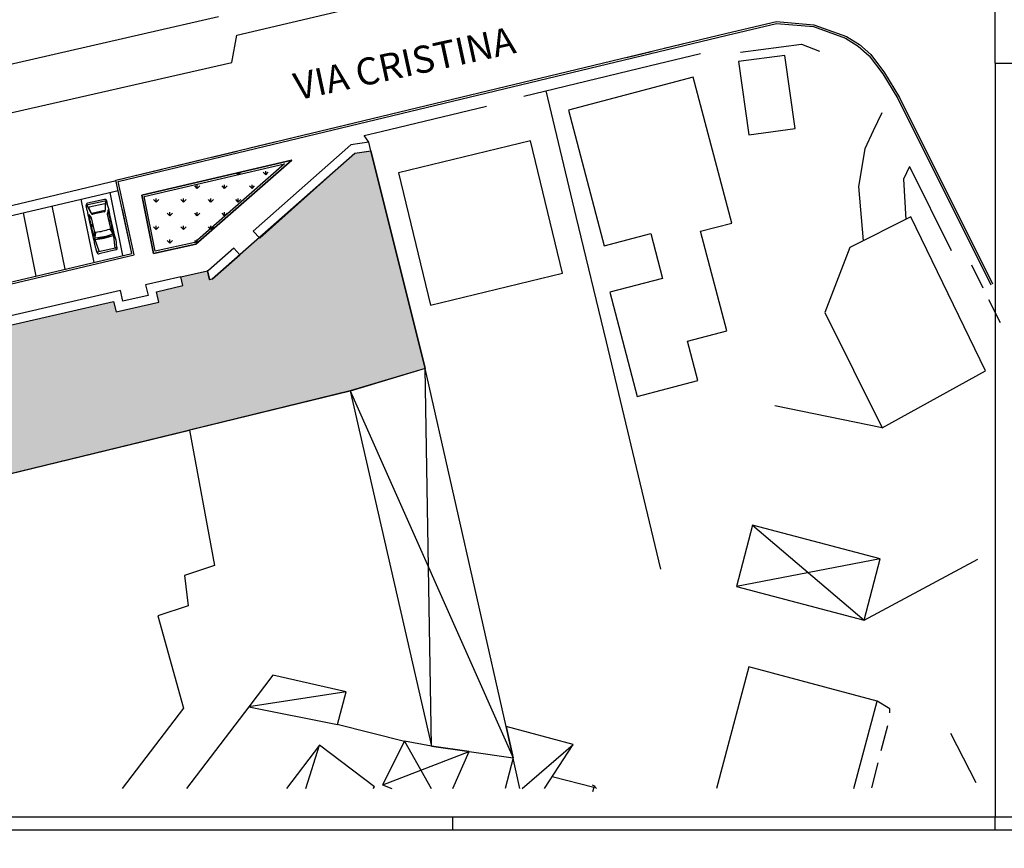
# Model space of a CAD drawing. Extents: x 1506720 to 1507001, y 5039668 to 5039841.
# Drawn here: x 1506883 to 1506959, y 5039669 to 5039734 of the extents above; entities that cross this region are included whole.
import ezdxf

# ---------------------------------------------------------------- set-up
doc = ezdxf.new("R2010")
doc.units = 0
doc.header["$MEASUREMENT"] = 0
doc.linetypes.add('ACAD_ISO13W100', pattern=[36, 12, -3, 12, -3, 0, -3, 0, -3])
doc.linetypes.add('CONTINUA', pattern=[0])
doc.layers.get('0').update_dxf_attribs({"linetype": 'CONTINUOUS'})
for name, color, linetype in [('1LMA0000', 7, 'CONTINUOUS'), ('2ABA0000', 7, 'CONTINUOUS'), ('2AED0000', 7, 'CONTINUOUS'), ('2ATI0000', 7, 'CONTINUOUS'), ('2LAL0000', 7, 'CONTINUOUS'), ('5LMU0000', 7, 'CONTINUOUS'), ('arredi', 6, 'CONTINUOUS'), ('CORDONATURE_CLS', 1, 'CONTINUOUS'), ('marciapiede di progetto fabio', 4, 'CONTINUOUS'), ('PRATI', 71, 'CONTINUOUS'), ('SIEPI', 7, 'CONTINUOUS'), ('SQUADRATURA', 7, 'CONTINUOUS'), ('TOPO01', 7, 'CONTINUOUS'), ('VERDE', 3, 'CONTINUOUS')]:
    doc.layers.add(name, color=color, linetype=linetype)
doc.styles.get("Standard").update_dxf_attribs({"font": 'SIMPLEX'})

# ---------------------------------------------------------------- blocks, each defined once
blk = doc.blocks.new('A0-100')
at = {"layer": 'SQUADRATURA', "color": 5}
blk.add_line((-139.4, 0.5), (-0.5, 0.5), dxfattribs=at)
at = {"layer": 'SQUADRATURA', "color": 7}
for p, q in [((-42, 0), (-42, 0.5)), ((-21, 0), (-21, 0.5)), ((-21, 0), (-21, 0.5)), ((-21, 0), (-21, 0.5)), ((-139.9, 0), (0, 0))]:
    blk.add_line(p, q, dxfattribs=at)
blk = doc.blocks.new('A0-200')
at = {"layer": 'SQUADRATURA', "linetype": 'ACAD_ISO13W100', "ltscale": 0.05, "xscale": 2, "yscale": 2, "zscale": 2}
blk.add_blockref('A0-100', (0, 0), dxfattribs=at)
blk = doc.blocks.new('C1')
at = {"linetype": 'Continuous'}
for p, q in [((0.037, 0.204), (0.096, 0.204)), ((0.267, 0.204), (0.697, 0.204)), ((0.452, 0.159), (0.349, 0.194)), ((0.349, 0.194), (0.788, 0.194)), ((0.546, 0.194), (0.563, 0.159)), ((0.575, 0.194), (0.584, 0.159)), ((0.71, 0.194), (0.714, 0.159)), ((0.788, 0.194), (0.714, 0.159)), ((0.869, 0.204), (0.967, 0.204)), ((0, -0.167), (0, 0.167)), ((0.328, 0.188), (0.035, 0.158)), ((0.035, -0.167), (0.035, 0.167)), ((0.277, 0.039), (0.292, 0.039)), ((0.277, 0.026), (0.291, 0.026)), ((0.277, 0.013), (0.291, 0.013)), ((0.277, 0), (0.291, 0)), ((0.278, 0.066), (0.293, 0.065)), ((0.278, 0.053), (0.292, 0.052)), ((0.279, 0.079), (0.293, 0.078)), ((0.28, 0.092), (0.294, 0.091)), ((0.281, 0.105), (0.295, 0.104)), ((0.282, 0.118), (0.296, 0.117)), ((0.413, 0.147), (0.329, 0.174)), ((0.714, 0.159), (0.452, 0.159)), ((0.772, -0.109), (0.772, 0.109)), ((0.796, 0.127), (0.796, -0.129)), ((0.8, 0.145), (0.964, 0.185)), ((0.806, 0.139), (0.909, 0.164)), ((0.925, 0.152), (0.925, -0.154)), ((0.97, -0.167), (0.97, 0.167)), ((1.004, -0.167), (1.004, 0.167)), ((0.328, -0.188), (0.035, -0.158)), ((0.277, -0.013), (0.291, -0.013)), ((0.277, -0.026), (0.291, -0.026)), ((0.277, -0.039), (0.292, -0.039)), ((0.278, -0.053), (0.292, -0.052)), ((0.278, -0.066), (0.293, -0.065)), ((0.279, -0.079), (0.293, -0.078)), ((0.28, -0.092), (0.294, -0.091)), ((0.281, -0.105), (0.295, -0.104)), ((0.282, -0.118), (0.296, -0.117)), ((0.413, -0.147), (0.329, -0.174)), ((0.452, -0.159), (0.349, -0.194)), ((0.714, -0.159), (0.452, -0.159)), ((0.546, -0.194), (0.563, -0.159)), ((0.575, -0.194), (0.584, -0.159)), ((0.71, -0.194), (0.714, -0.159)), ((0.788, -0.194), (0.714, -0.159)), ((0.8, -0.145), (0.964, -0.185)), ((0.806, -0.141), (0.909, -0.166)), ((0.037, -0.204), (0.096, -0.204)), ((0.267, -0.204), (0.697, -0.204)), ((0.349, -0.194), (0.788, -0.194)), ((0.869, -0.204), (0.967, -0.204))]:
    blk.add_line(p, q, dxfattribs=at)
for centre, radius, start, end in [((0.037, 0.167), 0.0369, 90.0171, 179.9829), ((0.072, 0.167), 0.0369, 90.0171, 179.9829), ((0.182, -0.267), 0.479, 79.7616, 100.2384), ((0.783, -0.378), 0.588, 81.6216, 98.3784), ((0.933, 0.167), 0.0369, 0.0171, 89.9828), ((0.967, 0.167), 0.0369, 359.9176, 90.0825), ((1.634, 0), 1.361, 172.3671, 187.6329), ((1.649, 0), 1.345, 173.0262, 186.9738), ((0.326, 0.162), 0.0123, 71.8301, 173.1644), ((0.409, 0.135), 0.0124, 354.0256, 71.8945), ((1.641, 0), 1.227, 173.7528, 186.2472), ((0.809, 0.109), 0.0369, 103.6822, 179.9556), ((0.809, 0.127), 0.0123, 103.7393, 180.0891), ((0.912, 0.152), 0.0123, 0.0891, 103.6339), ((0.037, -0.167), 0.0369, 180.0171, 269.9829), ((0.072, -0.167), 0.0369, 180.0171, 269.9829), ((0.326, -0.162), 0.0123, 186.8356, 288.1699), ((0.409, -0.135), 0.0124, 288.1055, 5.9744), ((0.809, -0.109), 0.0369, 180.0444, 256.3177), ((0.809, -0.129), 0.0123, 179.911, 256.2607), ((0.912, -0.154), 0.0123, 256.3661, 359.9108), ((0.933, -0.167), 0.0369, 270.0172, 359.9829), ((0.967, -0.167), 0.0369, 269.9174, 0.0824), ((0.182, 0.267), 0.479, 259.7616, 280.2384), ((0.783, 0.378), 0.588, 261.6216, 278.3784)]:
    blk.add_arc(centre, radius, start, end, dxfattribs=at)

msp = doc.modelspace()

# ---------------------------------------------------------------- hatches: boundary and pattern name
h = msp.add_hatch()
h.set_pattern_fill('GRASS', color=82, scale=1.5, style=0)
h.set_pattern_definition([(90, (28.37, 77.2405), (-1.0606601715, 1.0606601715), [0.28125, -1.8400703445]), (45, (28.37, 77.2405), (-1.0606601718, 1.0606601718), [0.28125, -1.21875]), (135, (28.37, 77.2405), (-1.0606601718, -1.0606601718), [0.28125, -1.21875])])
h.paths.add_polyline_path([(1506908.724, 5039704.752), (1506914.529, 5039706.492), (1506910.336, 5039723.352), (1506909.092, 5039723.188), (1506898.026, 5039713.44), (1506897.818, 5039713.39), (1506897.659, 5039714.069), (1506895.614, 5039713.594), (1506895.772, 5039712.918), (1506893.716, 5039712.437), (1506893.902, 5039711.633), (1506890.592, 5039710.896), (1506890.399, 5039711.683), (1506878.197, 5039708.887), (1506878.088, 5039709.588), (1506868.203, 5039707.388), (1506841.172, 5039673.111), (1506845.962, 5039669.334), (1506867.026, 5039696.044), (1506868.382, 5039694.919)])
h = msp.add_hatch()
h.set_pattern_fill('GRASS', color=82, scale=1.5, style=0)
h.set_pattern_definition([(90, (0, 0), (-1.0606601715, 1.0606601715), [0.28125, -1.8400703445]), (45, (0, 0), (-1.0606601718, 1.0606601718), [0.28125, -1.21875]), (135, (0, 0), (-1.0606601718, -1.0606601718), [0.28125, -1.21875])])
h.paths.add_polyline_path([(1506892.587, 5039719.927), (1506904.198, 5039722.636), (1506896.758, 5039716.122), (1506893.495, 5039715.395)])

# ---------------------------------------------------------------- linework, layer by layer
msp.add_line((1506958.688, 5039730.155), (1506958.688, 5039837.955))
at = {"color": 8}
for p, q in [((1506899.95, 5039732.302), (1506919.485, 5039736.932)), ((1506899.548, 5039730.189), (1506899.95, 5039732.302)), ((1506872.836, 5039724.119), (1506899.548, 5039730.189))]:
    msp.add_line(p, q, dxfattribs=at)
at = {"color": 7}
msp.add_line((1506868.703, 5039709.95), (1506891.817, 5039715.407), dxfattribs=at)
for points in [[(1506891.817, 5039715.407), (1506890.581, 5039721.078), (1506937.898, 5039732.461), (1506941.74, 5039733.366), (1506944.638, 5039733.125), (1506947.168, 5039732.205), (1506948.182, 5039731.578), (1506949.052, 5039730.805), (1506950.114, 5039729.405), (1506951.274, 5039727.474), (1506958.497, 5039713.041)], [(1506878.2, 5039708.883), (1506890.4, 5039711.678), (1506890.593, 5039710.891), (1506893.904, 5039711.628), (1506893.717, 5039712.432), (1506895.773, 5039712.913), (1506895.615, 5039713.589), (1506897.66, 5039714.065), (1506897.819, 5039713.385), (1506898.027, 5039713.435), (1506909.093, 5039723.183), (1506910.337, 5039723.348), (1506914.53, 5039706.488), (1506908.725, 5039704.748), (1506868.383, 5039694.914), (1506867.027, 5039696.04), (1506845.963, 5039669.329)], [(1506892.587, 5039719.927), (1506904.198, 5039722.636), (1506896.758, 5039716.122), (1506893.495, 5039715.395), (1506892.587, 5039719.927)]]:
    msp.add_lwpolyline(points, dxfattribs=at)
at = {"color": 8}
for points in [[(1506868.587, 5039709.768), (1506891.995, 5039715.295), (1506890.759, 5039720.967), (1506937.933, 5039732.315), (1506941.751, 5039733.215), (1506944.606, 5039732.977), (1506947.102, 5039732.07), (1506948.092, 5039731.457), (1506948.941, 5039730.703), (1506949.99, 5039729.321), (1506951.142, 5039727.401), (1506958.362, 5039712.974)], [(1506841.173, 5039673.106), (1506868.204, 5039707.384), (1506878.089, 5039709.584), (1506878.2, 5039708.883), (1506890.4, 5039711.678), (1506890.593, 5039710.891), (1506893.904, 5039711.628), (1506893.717, 5039712.432), (1506895.773, 5039712.913), (1506895.615, 5039713.589), (1506897.66, 5039714.065), (1506897.819, 5039713.385), (1506898.051, 5039713.447), (1506900.173, 5039715.306), (1506909.093, 5039723.183), (1506910.344, 5039723.366)]]:
    msp.add_lwpolyline(points, dxfattribs=at)
msp.add_lwpolyline([(1506892.763, 5039719.814), (1506903.648, 5039722.353), (1506896.688, 5039716.26), (1506893.612, 5039715.575)], close=True, dxfattribs=at)
at = {"layer": '1LMA0000', "color": 8, "linetype": 'CONTINUA'}
for p, q in [((1506933.037, 5039731.293), (1506934.982, 5039731.762)), ((1506930.121, 5039730.59), (1506932.065, 5039731.059)), ((1506952.632, 5039724.773), (1506953.526, 5039722.984)), ((1506953.974, 5039722.09), (1506954.868, 5039720.301)), ((1506955.315, 5039719.406), (1506956.209, 5039717.617)), ((1506956.848, 5039714.525), (1506957.742, 5039712.736)), ((1506958.189, 5039711.841), (1506959.083, 5039710.052)), ((1506958.189, 5039711.841), (1506959.083, 5039710.052)), ((1506950.533, 5039680.129), (1506949.548, 5039680.719)), ((1506950.533, 5039679.828), (1506950.533, 5039680.129)), ((1506949.872, 5039676.91), (1506950.365, 5039678.848)), ((1506949.132, 5039674.004), (1506949.625, 5039675.941))]:
    msp.add_line(p, q, dxfattribs=at)
at = {"layer": '1LMA0000', "color": 8}
for p, q in [((1506911.132, 5039724.848), (1506919.279, 5039726.813)), ((1506906.786, 5039724.977), (1506908.731, 5039725.445)), ((1506903.87, 5039724.277), (1506905.814, 5039724.742)), ((1506909.815, 5039724.531), (1506911.132, 5039724.848)), ((1506910.174, 5039724.031), (1506909.815, 5039724.531)), ((1506900.953, 5039723.574), (1506902.897, 5039724.043)), ((1506895.119, 5039722.172), (1506897.064, 5039722.637)), ((1506898.036, 5039722.871), (1506899.98, 5039723.34)), ((1506892.203, 5039721.469), (1506894.147, 5039721.938)), ((1506890.581, 5039721.078), (1506891.23, 5039721.234)), ((1506890.864, 5039719.777), (1506890.581, 5039721.078)), ((1506867.552, 5039715.605), (1506890.589, 5039721.043)), ((1506867.554, 5039714.816), (1506890.752, 5039720.293)), ((1506887.861, 5039719.61), (1506888.859, 5039714.708)), ((1506890.101, 5039720.139), (1506891.098, 5039715.237)), ((1506885.622, 5039719.081), (1506886.619, 5039714.179)), ((1506891.817, 5039715.407), (1506891.077, 5039718.801)), ((1506883.382, 5039718.553), (1506884.38, 5039713.651))]:
    msp.add_line(p, q, dxfattribs=at)
at = {"layer": '1LMA0000'}
msp.add_line((1506891.817, 5039715.406), (1506891.716, 5039715.867), dxfattribs=at)
at = {"layer": '2ABA0000', "color": 8, "linetype": 'CONTINUA'}
for points in [[(1506907.73, 5039678.93), (1506908.42, 5039681.449), (1506902.72, 5039682.73), (1506900.87, 5039680.281), (1506907.73, 5039678.93)], [(1506910.508, 5039673.954), (1506910.62, 5039674.102), (1506906.35, 5039677.328), (1506903.795, 5039673.954)]]:
    msp.add_lwpolyline(points, dxfattribs=at)
at = {"layer": '2AED0000', "color": 8, "linetype": 'CONTINUA'}
for points in [[(1506939.6, 5039724.59), (1506943.2, 5039725.078), (1506942.41, 5039730.75), (1506938.82, 5039730.262), (1506939.6, 5039724.59)], [(1506930.97, 5039704.328), (1506935.66, 5039705.57), (1506934.86, 5039708.609), (1506937.9, 5039709.41), (1506935.86, 5039717.121), (1506938.28, 5039717.762), (1506935.29, 5039729.051), (1506925.65, 5039726.512), (1506928.4, 5039716), (1506932.01, 5039716.949), (1506932.92, 5039713.469), (1506928.84, 5039712.398), (1506930.97, 5039704.328)], [(1506914.95, 5039711.391), (1506925.17, 5039713.871), (1506922.69, 5039724.129), (1506912.46, 5039721.648), (1506914.95, 5039711.391)], [(1506949.93, 5039701.891), (1506957.95, 5039706.301), (1506952.15, 5039718.23), (1506947.43, 5039715.871), (1506945.5, 5039710.84), (1506949.93, 5039701.891)], [(1506947.738, 5039673.954), (1506949.55, 5039680.719), (1506939.61, 5039683.379), (1506937.092, 5039673.954)]]:
    msp.add_lwpolyline(points, dxfattribs=at)
at = {"layer": '2ATI0000', "color": 8, "linetype": 'CONTINUA'}
for p, q in [((1506914.53, 5039706.488), (1506908.72, 5039704.77)), ((1506920.8, 5039678.762), (1506914.53, 5039706.488)), ((1506908.72, 5039704.77), (1506915.03, 5039677.25)), ((1506921.35, 5039676.328), (1506920.8, 5039678.762)), ((1506915.03, 5039677.25), (1506917.95, 5039676.82)), ((1506917.95, 5039676.82), (1506921.35, 5039676.328))]:
    msp.add_line(p, q, dxfattribs=at)
for points in [[(1506948.54, 5039687), (1506949.79, 5039691.75), (1506939.9, 5039694.352), (1506938.65, 5039689.602), (1506948.54, 5039687)], [(1506923.789, 5039673.954), (1506926, 5039677.359), (1506920.8, 5039678.762), (1506921.35, 5039676.328)], [(1506915.03, 5039677.25), (1506912.94, 5039677.621), (1506911.24, 5039674.25), (1506911.945, 5039673.954)], [(1506916.69, 5039673.954), (1506917.95, 5039676.82), (1506915.03, 5039677.25)], [(1506921.35, 5039676.328), (1506920.721, 5039673.954)]]:
    msp.add_lwpolyline(points, dxfattribs=at)
at = {"layer": '2LAL0000', "color": 8, "linetype": 'CONTINUA'}
for points in [[(1506915.033, 5039677.246), (1506914.529, 5039706.492)], [(1506908.717, 5039704.766), (1506921.346, 5039676.328)], [(1506939.895, 5039694.352), (1506948.539, 5039687.004)], [(1506949.785, 5039691.754), (1506938.647, 5039689.598)], [(1506908.422, 5039681.449), (1506900.866, 5039680.281)], [(1506921.861, 5039673.954), (1506920.797, 5039678.758)], [(1506912.937, 5039677.617), (1506915, 5039673.954)], [(1506905.277, 5039673.954), (1506906.354, 5039677.328)], [(1506911.244, 5039674.246), (1506917.947, 5039676.824)], [(1506922.041, 5039673.954), (1506925.997, 5039677.363)]]:
    msp.add_lwpolyline(points, dxfattribs=at)
at = {"layer": '5LMU0000', "color": 8, "linetype": 'CONTINUA'}
for p, q in [((1506892.672, 5039732.414), (1506898.516, 5039733.746)), ((1506873.502, 5039728.043), (1506892.672, 5039732.414)), ((1506938.962, 5039731.004), (1506943.692, 5039731.605)), ((1506943.692, 5039731.605), (1506945.079, 5039731.074)), ((1506931.893, 5039729.934), (1506935.866, 5039730.895)), ((1506922.174, 5039727.578), (1506931.893, 5039729.934)), ((1506923.881, 5039727.992), (1506926.216, 5039718.27)), ((1506949.902, 5039726.309), (1506949.25, 5039724.906)), ((1506949.25, 5039724.906), (1506948.602, 5039723.512)), ((1506948.602, 5039723.512), (1506948.096, 5039720.59)), ((1506952.05, 5039722.145), (1506951.581, 5039721.152)), ((1506955.318, 5039715.613), (1506952.072, 5039722.102)), ((1506951.581, 5039721.152), (1506951.76, 5039718.039)), ((1506948.096, 5039720.59), (1506948.456, 5039716.383)), ((1506926.216, 5039718.27), (1506928.55, 5039708.547)), ((1506928.55, 5039708.547), (1506930.885, 5039698.82)), ((1506949.933, 5039701.887), (1506941.619, 5039703.59)), ((1506930.885, 5039698.82), (1506932.778, 5039690.938)), ((1506948.539, 5039687.004), (1506957.351, 5039691.73)), ((1506900.866, 5039680.281), (1506896.042, 5039673.954)), ((1506907.728, 5039678.934), (1506912.937, 5039677.617)), ((1506957.23, 5039674.398), (1506955.266, 5039678.223)), ((1506927.598, 5039674.035), (1506924.381, 5039674.871)), ((1506927.598, 5039674.035), (1506927.49, 5039673.711))]:
    msp.add_line(p, q, dxfattribs=at)
at = {"layer": '5LMU0000', "color": 8}
for p, q in [((1506914.529, 5039706.492), (1506910.337, 5039723.348)), ((1506908.717, 5039704.766), (1506896.285, 5039701.73))]:
    msp.add_line(p, q, dxfattribs=at)
at = {"layer": 'CORDONATURE_CLS'}
msp.add_lwpolyline([(1506904.198, 5039722.636), (1506892.587, 5039719.927), (1506893.495, 5039715.395), (1506896.758, 5039716.122)], close=True, dxfattribs=at)
at = {"layer": 'marciapiede di progetto fabio', "color": 0}
for q in [(1506999.688, 5039730.155), (1506958.688, 5039671.755)]:
    msp.add_line((1506958.688, 5039730.155), q, dxfattribs=at)
at = {"layer": 'PRATI', "color": 8}
msp.add_lwpolyline([(1506904.198, 5039722.636), (1506892.587, 5039719.927), (1506893.495, 5039715.395), (1506896.758, 5039716.122)], close=True, dxfattribs=at)
at = {"layer": 'SIEPI', "color": 8}
for points in [[(1506909.088, 5039723.167), (1506910.337, 5039723.348), (1506910.174, 5039724.031), (1506908.782, 5039723.83), (1506901.2, 5039717.142), (1506901.715, 5039716.59)], [(1506900.177, 5039715.307), (1506899.7, 5039715.819), (1506897.736, 5039714.087), (1506897.652, 5039714.068), (1506897.809, 5039713.385), (1506898.027, 5039713.435), (1506898.084, 5039713.46)], [(1506893.911, 5039711.63), (1506893.911, 5039711.63), (1506893.717, 5039712.432), (1506895.771, 5039712.917), (1506895.614, 5039713.6), (1506892.866, 5039712.969), (1506893.063, 5039712.157), (1506891.111, 5039711.719), (1506890.927, 5039712.523), (1506878.042, 5039709.564), (1506878.198, 5039708.882), (1506890.401, 5039711.684), (1506890.585, 5039710.884)]]:
    msp.add_lwpolyline(points, close=True, dxfattribs=at)
at = {"layer": 'SQUADRATURA', "color": 7}
msp.add_line((1506958.688, 5039670.755), (1506958.688, 5039671.755), dxfattribs=at)
msp.add_line((1506958.688, 5039670.755), (1506958.688, 5039671.755), dxfattribs=at)
at = {"layer": 'VERDE', "color": 8, "linetype": 'CONTINUA'}
for p, q in [((1506868.383, 5039694.914), (1506896.285, 5039701.73)), ((1506896.285, 5039701.73), (1506898.213, 5039691.234)), ((1506898.213, 5039691.234), (1506895.877, 5039690.461)), ((1506895.877, 5039690.461), (1506896.176, 5039688.098)), ((1506896.176, 5039688.098), (1506893.824, 5039687.328)), ((1506893.824, 5039687.328), (1506895.814, 5039680.184)), ((1506895.814, 5039680.184), (1506891.065, 5039673.954))]:
    msp.add_line(p, q, dxfattribs=at)
msp.add_arc((1506926.919, 5039673.312), 1.089, 36.1059, 57.15079, dxfattribs=at)

# ---------------------------------------------------------------- block references
at = {"color": 71}
msp.add_blockref('A0-200', (1507000.688, 5039670.755), dxfattribs=at)
at = {"layer": 'arredi', "color": 6, "linetype": 'Continuous', "xscale": 4.000001437378113, "yscale": 4.000001436739261, "zscale": 0.04000001436929681, "rotation": 102.7219705495064}
msp.add_blockref('C1', (1506889.919, 5039715.53), dxfattribs=at)

# ---------------------------------------------------------------- texts
at = {"layer": 'TOPO01', "color": 3, "linetype": 'CONTINUA'}
msp.add_text('VIA CRISTINA', height=2.1, rotation=12.22768, dxfattribs=at).set_placement((1506904.629, 5039727.261))

doc.saveas('drawing.dxf')
